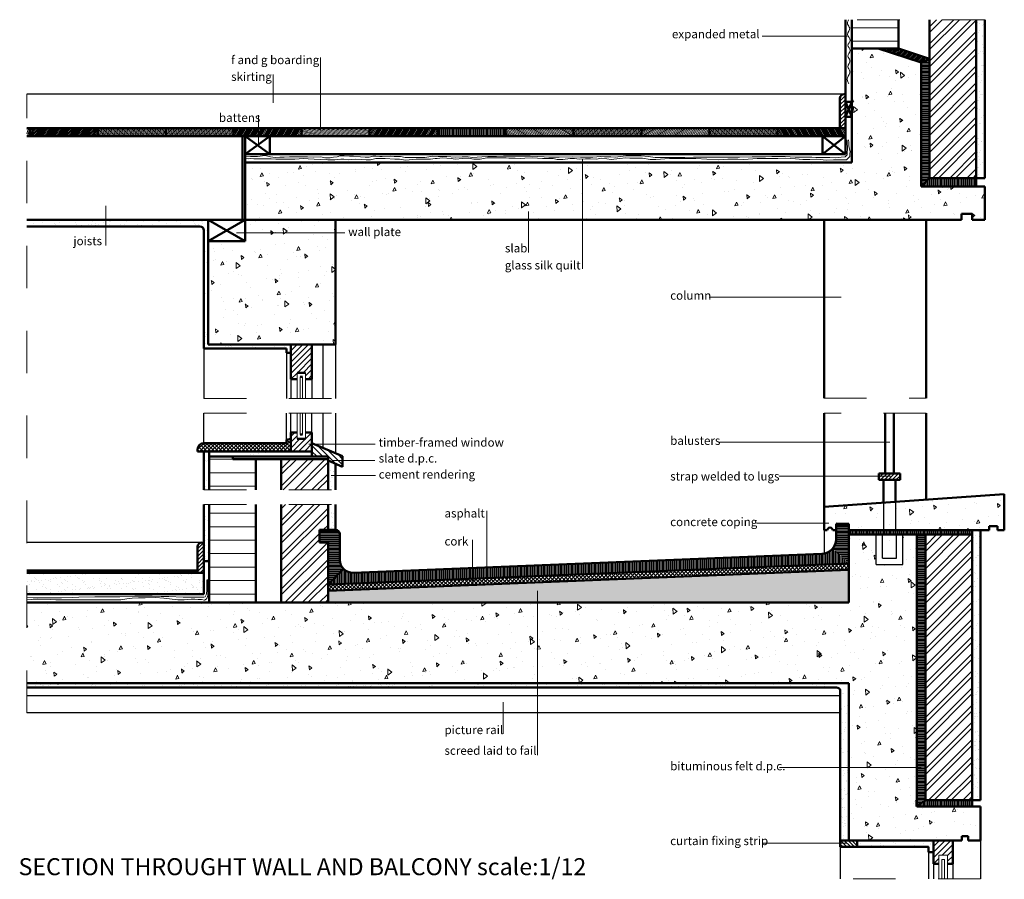
# Model space of a CAD drawing. Units: millimetres. Extents: x 82.1 to 110.9, y 175.2 to 194.9.
# Drawn here: x 82.1 to 84.4, y 175.4 to 177.5 of the extents above; entities that cross this region are included whole.
import ezdxf

# ---------------------------------------------------------------- set-up
doc = ezdxf.new("R2010")
doc.units = ezdxf.units.MM
doc.header["$LTSCALE"] = 0.0001
doc.linetypes.add('DASHED', pattern=[0.75, 0.5, -0.25])
for name, color, linetype, lineweight in [('hatch', 178, 'Continuous', 20), ('legenda', 40, 'Continuous', 35), ('linha corte', 174, 'Continuous', 50), ('linha de corte2', 251, 'DASHED', 15), ('linha legenda', 40, 'Continuous', 20), ('linha projetada', 253, 'DASHED', 25), ('linha vista', 253, 'Continuous', 25)]:
    doc.layers.add(name, color=color, linetype=linetype, lineweight=lineweight)
doc.styles.add('teresa', font='arial.ttf', dxfattribs={"height": 0.01})
pattern_1 = [(75, (0, 0), (-0.00276013305, 0.00073957542), [])]
pattern_2 = [(105, (0, 0), (-0.00276013305, -0.00073957542), [])]

msp = doc.modelspace()

# ---------------------------------------------------------------- hatches: boundary and pattern name
at = {"layer": 'hatch'}
h = msp.add_hatch(dxfattribs=at)
h.set_pattern_fill('ANSI31', color=256, scale=0.01, angle=135)
h.paths.add_polyline_path([(84.0819, 177.4697), (84.0819, 177.4022), (84.1919, 177.4022), (84.1919, 177.4697)])
h = msp.add_hatch(dxfattribs=at)
h.set_pattern_fill('ANSI32', color=256, scale=0.003)
h.paths.add_polyline_path([(84.265, 177.0967), (84.375, 177.0967), (84.375, 177.4697), (84.265, 177.4697)])
h = msp.add_hatch(dxfattribs=at)
h.set_pattern_fill('AR-SAND', color=256, scale=0.0005, angle=45)
h.paths.add_polyline_path([(84.395, 177.3159), (84.375, 177.3159), (84.375, 177.228), (84.395, 177.228)])
h.paths.add_polyline_path([(84.395, 177.4697), (84.375, 177.4697), (84.375, 177.3159), (84.395, 177.3159)])
h.paths.add_polyline_path([(84.395, 177.228), (84.375, 177.228), (84.375, 177.0967), (84.395, 177.0967)])
h = msp.add_hatch(dxfattribs=at)
h.set_pattern_fill('AR-CONC', color=256, scale=0.0005, angle=45)
h.paths.add_polyline_path([(84.245, 177.3687), (84.1444, 177.4022), (84.0819, 177.4022), (84.0819, 177.1332), (83.5073, 177.1332), (83.5073, 176.9981), (84.3405, 176.9981), (84.3405, 177.0124), (84.3655, 177.0124), (84.3655, 176.9981), (84.395, 176.9981), (84.395, 177.0767), (84.245, 177.0767)])
h = msp.add_hatch(dxfattribs=at)
h.set_pattern_fill('ANSI31', color=256, scale=0.0009)
h.paths.add_polyline_path([(84.1919, 177.4022), (84.1919, 177.3864), (84.245, 177.3687), (84.265, 177.3778)])
h.paths.add_polyline_path([(84.1919, 177.4022), (84.1444, 177.4022), (84.1919, 177.3864)])
h = msp.add_hatch(dxfattribs=at)
h.set_pattern_fill('ANSI31', color=256, scale=0.0009, angle=135)
h.paths.add_polyline_path([(84.265, 177.3778), (84.245, 177.3687), (84.245, 177.2796), (84.265, 177.2796)])
h = msp.add_hatch(dxfattribs=at)
h.set_pattern_fill('ANSI31', color=256, scale=0.002)
h.paths.add_polyline_path([(84.0669, 177.2942), (84.0639, 177.2942, 0.414214), (84.0539, 177.2842), (84.0539, 177.2142), (84.0669, 177.2142)])
h = msp.add_hatch(dxfattribs=at)
h.set_pattern_fill('ANSI31', color=256, scale=0.0009, angle=135)
h.paths.add_polyline_path([(84.265, 177.2796), (84.245, 177.2796), (84.245, 177.0767), (84.265, 177.0967)])
h = msp.add_hatch(dxfattribs=at)
h.set_pattern_fill('ANSI31', color=256, scale=0.0009, angle=30)
h.set_pattern_definition(pattern_1)
h.paths.add_polyline_path([(82.1469, 177.2142), (82.1403, 177.2142), (82.1403, 177.1952), (82.1469, 177.1952)])
h = msp.add_hatch(dxfattribs=at)
h.set_pattern_fill('ANSI31', color=256, scale=0.0009)
h.paths.add_polyline_path([(82.3069, 177.2142), (82.1469, 177.2142), (82.1469, 177.1952), (82.3069, 177.1952)])
h = msp.add_hatch(dxfattribs=at)
h.set_pattern_fill('ANSI31', color=256, scale=0.0009, angle=30)
h.set_pattern_definition(pattern_1)
h.paths.add_polyline_path([(82.4669, 177.2142), (82.3069, 177.2142), (82.3069, 177.1952), (82.4669, 177.1952)])
h = msp.add_hatch(dxfattribs=at)
h.set_pattern_fill('ANSI31', color=256, scale=0.0009, angle=60)
h.set_pattern_definition(pattern_2)
h.paths.add_polyline_path([(82.6269, 177.2142), (82.4669, 177.2142), (82.4669, 177.1952), (82.6269, 177.1952)])
h = msp.add_hatch(dxfattribs=at)
h.set_pattern_fill('ANSI31', color=256, scale=0.0009, angle=15)
h.paths.add_polyline_path([(82.7869, 177.2142), (82.6269, 177.2142), (82.6269, 177.1952), (82.7869, 177.1952)])
h = msp.add_hatch(dxfattribs=at)
h.set_pattern_fill('ANSI31', color=256, scale=0.0009, angle=120)
h.set_pattern_definition([(165, (0, 0), (-0.00073957542, -0.00276013305), [])])
h.paths.add_polyline_path([(82.9469, 177.2142), (82.7869, 177.2142), (82.7869, 177.1952), (82.9469, 177.1952)])
h = msp.add_hatch(dxfattribs=at)
h.set_pattern_fill('ANSI31', color=256, scale=0.0009, angle=15)
h.paths.add_polyline_path([(83.1069, 177.2142), (82.9469, 177.2142), (82.9469, 177.1952), (83.1069, 177.1952)])
h = msp.add_hatch(dxfattribs=at)
h.set_pattern_fill('ANSI31', color=256, scale=0.0009, angle=225)
h.paths.add_polyline_path([(83.2669, 177.2142), (83.1069, 177.2142), (83.1069, 177.1952), (83.2669, 177.1952)])
h = msp.add_hatch(dxfattribs=at)
h.set_pattern_fill('ANSI31', color=256, scale=0.0009, angle=285)
h.paths.add_polyline_path([(83.4269, 177.2142), (83.2669, 177.2142), (83.2669, 177.1952), (83.4269, 177.1952)])
h = msp.add_hatch(dxfattribs=at)
h.set_pattern_fill('ANSI31', color=256, scale=0.0009, angle=60)
h.set_pattern_definition(pattern_2)
h.paths.add_polyline_path([(83.5869, 177.2142), (83.4269, 177.2142), (83.4269, 177.1952), (83.5869, 177.1952)])
h = msp.add_hatch(dxfattribs=at)
h.set_pattern_fill('ANSI31', color=256, scale=0.0009, angle=165)
h.paths.add_polyline_path([(83.7469, 177.2142), (83.5869, 177.2142), (83.5869, 177.1952), (83.7469, 177.1952)])
h = msp.add_hatch(dxfattribs=at)
h.set_pattern_fill('ANSI31', color=256, scale=0.0009, angle=30)
h.set_pattern_definition(pattern_1)
h.paths.add_polyline_path([(83.9069, 177.2142), (83.7469, 177.2142), (83.7469, 177.1952), (83.9069, 177.1952)])
h = msp.add_hatch(dxfattribs=at)
h.set_pattern_fill('ANSI31', color=256, scale=0.0009, angle=75)
h.paths.add_polyline_path([(84.0669, 177.2142), (83.9069, 177.2142), (83.9069, 177.1952), (84.0669, 177.1952)])
h = msp.add_hatch(dxfattribs=at)
h.set_pattern_fill('AR-CONC', color=256, scale=0.0005, angle=45)
h.paths.add_polyline_path([(83.0595, 177.1332), (82.6542, 177.1332), (82.6542, 176.9981), (83.0595, 176.9981)])
h.paths.add_polyline_path([(83.5073, 177.1332), (83.0595, 177.1332), (83.0595, 176.9981), (83.5073, 176.9981)])
h = msp.add_hatch(dxfattribs=at)
h.set_pattern_fill('ANSI31', color=256, scale=0.0009, angle=45)
h.paths.add_polyline_path([(84.375, 177.0967), (84.265, 177.0967), (84.245, 177.0767), (84.375, 177.0767)])
h = msp.add_hatch(dxfattribs=at)
h.set_pattern_fill('AR-SAND', color=256, scale=0.0005)
h.paths.add_polyline_path([(82.3084, 176.9981), (82.1403, 176.9981), (82.1403, 176.9831), (82.3084, 176.9831)])
h.paths.add_polyline_path([(82.4519, 176.9981), (82.3084, 176.9981), (82.3084, 176.9831), (82.4519, 176.9831)])
h.paths.add_polyline_path([(82.567, 176.9981), (82.4519, 176.9981), (82.4519, 176.9831), (82.547, 176.9831, -0.414214), (82.557, 176.9731), (82.557, 176.8875), (82.567, 176.8875)])
h.paths.add_polyline_path([(82.567, 176.8875), (82.557, 176.8875), (82.557, 176.6952), (82.7512, 176.6952), (82.7512, 176.6852), (82.7612, 176.6852), (82.7612, 176.7052), (82.567, 176.7052)])
h = msp.add_hatch(dxfattribs=at)
h.set_pattern_fill('AR-CONC', color=256, scale=0.0005, angle=45)
h.paths.add_polyline_path([(82.867, 176.9981), (82.6542, 176.9981), (82.6542, 176.9481), (82.567, 176.9481), (82.567, 176.7052), (82.867, 176.7052)])
h = msp.add_hatch(dxfattribs=at)
h.set_pattern_fill('ANSI31', color=256, scale=0.003)
h.paths.add_polyline_path([(82.8112, 176.7052), (82.7612, 176.7052), (82.7612, 176.6235), (82.7762, 176.6235), (82.7762, 176.6385), (82.7962, 176.6385), (82.7962, 176.6235), (82.8112, 176.6235)])
h = msp.add_hatch(dxfattribs=at)
h.set_pattern_fill('ANSI31', color=256, scale=0.003)
h.paths.add_polyline_path([(82.8112, 176.4979), (82.7962, 176.4979), (82.7962, 176.4829), (82.7762, 176.4829), (82.7762, 176.4979), (82.7623, 176.4979), (82.7612, 176.4979), (82.7612, 176.4529), (82.8112, 176.4529)])
h = msp.add_hatch(dxfattribs=at)
h.set_pattern_fill('NET', color=256, scale=0.002, angle=45)
h.paths.add_polyline_path([(82.7612, 176.4826), (82.7512, 176.4806), (82.7512, 176.4729), (82.557, 176.4729, 0.414214), (82.542, 176.4579), (82.542, 176.4529), (82.7612, 176.4529)])
h = msp.add_hatch(dxfattribs=at)
h.set_pattern_fill('ANSI31', color=256, scale=0.003, angle=90)
h.paths.add_polyline_path([(82.8834, 176.442), (82.8112, 176.4729), (82.8112, 176.4409), (82.849, 176.4409), (82.849, 176.4317), (82.8834, 176.417)])
h = msp.add_hatch(dxfattribs=at)
h.set_pattern_fill('AR-SAND', color=256, scale=0.0005)
h.paths.add_polyline_path([(82.867, 176.328), (82.849, 176.328), (82.849, 176.2685), (82.867, 176.2685)])
h.paths.add_polyline_path([(82.569, 176.4529), (82.557, 176.4529), (82.557, 176.363), (82.569, 176.363)])
h = msp.add_hatch(dxfattribs=at)
h.set_pattern_fill('AR-SAND', color=256, scale=0.0005)
h.paths.add_polyline_path([(82.8112, 176.4529), (82.569, 176.4529), (82.569, 176.4409), (82.8112, 176.4409)])
h.paths.add_polyline_path([(82.867, 176.4241), (82.849, 176.4317), (82.849, 176.363), (82.867, 176.363)])
h = msp.add_hatch(dxfattribs=at)
h.set_pattern_fill('ANSI31', color=256, scale=0.01, angle=135)
h.paths.add_polyline_path([(82.679, 176.4349), (82.6246, 176.4349), (82.6246, 176.4409), (82.569, 176.4409), (82.569, 176.363), (82.679, 176.363)])
h = msp.add_hatch(dxfattribs=at)
h.set_pattern_fill('ANSI32', color=256, scale=0.003)
h.paths.add_polyline_path([(82.849, 176.363), (82.849, 176.4349), (82.739, 176.4349), (82.739, 176.363)])
h = msp.add_hatch(dxfattribs=at)
h.set_pattern_fill('ANSI31', color=256, scale=0.002)
h.paths.add_polyline_path([(84.1957, 176.4011), (84.1457, 176.4011), (84.1457, 176.3861), (84.1957, 176.3861)])
h = msp.add_hatch(dxfattribs=at)
h.set_pattern_fill('AR-CONC', color=256, scale=0.0005, angle=45)
h.paths.add_polyline_path([(84.1847, 176.3347), (84.1847, 176.2675), (84.405, 176.2675), (84.405, 176.2775), (84.425, 176.2775), (84.425, 176.2675), (84.441, 176.2675), (84.441, 176.3525)])
h.paths.add_polyline_path([(84.1568, 176.2675), (84.1847, 176.2675), (84.1847, 176.3347), (84.1568, 176.3328)])
h.paths.add_polyline_path([(84.0167, 176.323), (84.0167, 176.2675), (84.0244, 176.2675, -1), (84.0372, 176.2675), (84.045, 176.2675), (84.045, 176.2825), (84.075, 176.2825), (84.075, 176.2675), (84.1568, 176.2675), (84.1568, 176.3328)])
h = msp.add_hatch(dxfattribs=at)
h.set_pattern_fill('AR-SAND', color=256, scale=0.0005)
h.paths.add_polyline_path([(82.569, 176.328), (82.557, 176.328), (82.557, 176.1949), (82.569, 176.1949)])
h = msp.add_hatch(dxfattribs=at)
h.set_pattern_fill('ANSI31', color=256, scale=0.01, angle=135)
h.paths.add_polyline_path([(82.569, 176.0975), (82.679, 176.0975), (82.679, 176.328), (82.569, 176.328)])
h = msp.add_hatch(dxfattribs=at)
h.set_pattern_fill('ANSI32', color=256, scale=0.003)
h.paths.add_polyline_path([(82.739, 176.0975), (82.849, 176.0975), (82.849, 176.2385), (82.829, 176.2385), (82.829, 176.2685), (82.849, 176.2685), (82.849, 176.328), (82.739, 176.328)])
h = msp.add_hatch(dxfattribs=at)
h.set_pattern_fill('ANSI31', color=256, scale=0.0009, angle=135)
h.paths.add_polyline_path([(82.877, 176.2585, 0.414214), (82.867, 176.2685), (82.829, 176.2685), (82.829, 176.2385), (82.849, 176.2385), (82.849, 176.1401), (82.8857, 176.1764, -0.19751), (82.877, 176.1975)])
h = msp.add_hatch(dxfattribs=at)
h.set_pattern_fill('ANSI31', color=256, scale=0.0009, angle=135)
h.paths.add_polyline_path([(84.075, 176.2675), (84.075, 176.2825), (84.045, 176.2825), (84.045, 176.2468, -0.173062), (84.0371, 176.2247), (84.075, 176.1894)])
h = msp.add_hatch(dxfattribs=at)
h.set_pattern_fill('ANSI31', color=256, scale=0.0009, angle=45)
h.paths.add_polyline_path([(84.3652, 176.2675), (84.075, 176.2675), (84.075, 176.2575), (84.3652, 176.2575)])
h = msp.add_hatch(dxfattribs=at)
h.set_pattern_fill('AR-SAND', color=256, scale=0.0005, angle=45)
h.paths.add_polyline_path([(84.3852, 176.1848), (84.3652, 176.1848), (84.3652, 176.0529), (84.3852, 176.0529)])
h.paths.add_polyline_path([(84.3852, 176.2675), (84.3652, 176.2675), (84.3652, 176.1848), (84.3852, 176.1848)])
h = msp.add_hatch(dxfattribs=at)
h.set_pattern_fill('AR-CONC', color=256, scale=0.0005, angle=45)
h.paths.add_polyline_path([(84.2352, 176.2575), (84.2019, 176.2575), (84.2019, 176.1869), (84.1396, 176.1869), (84.1396, 176.2575), (84.075, 176.2575), (84.075, 176.0975), (83.3992, 176.0975), (83.3992, 175.9075), (84.075, 175.9075), (84.075, 175.7615), (84.2352, 175.7615)])
h = msp.add_hatch(dxfattribs=at)
h.set_pattern_fill('ANSI31', color=256, scale=0.0009, angle=135)
h.paths.add_polyline_path([(84.2552, 176.2575), (84.2352, 176.2575), (84.2352, 176.1848), (84.2552, 176.1848)])
h = msp.add_hatch(dxfattribs=at)
h.set_pattern_fill('ANSI32', color=256, scale=0.003)
h.paths.add_polyline_path([(84.3652, 176.2575), (84.2552, 176.2575), (84.2552, 175.6319), (84.3652, 175.6319)])
h = msp.add_hatch(dxfattribs=at)
h.set_pattern_fill('ANSI31', color=256, scale=0.002)
h.paths.add_polyline_path([(82.557, 176.2385), (82.552, 176.2385, 0.414214), (82.542, 176.2285), (82.542, 176.1675), (82.557, 176.1675)])
h = msp.add_hatch(dxfattribs=at)
h.set_pattern_fill('ANSI31', color=256, scale=0.0009, angle=45)
h.paths.add_polyline_path([(84.0371, 176.2247, -0.214486), (84.0114, 176.2119), (82.9082, 176.1675, -0.21079), (82.8857, 176.1764), (82.849, 176.1401), (84.075, 176.1894)])
h = msp.add_hatch(color=256, dxfattribs=at)
h.dxf.hatch_style = 1
h.paths.add_polyline_path([(82.1403, 176.1725), (82.1403, 176.1675), (82.542, 176.1675), (82.542, 176.1725)])
h = msp.add_hatch(dxfattribs=at)
h.set_pattern_fill('NET', color=256, scale=0.002, angle=45)
h.paths.add_polyline_path([(84.075, 176.1744), (84.075, 176.1894), (82.849, 176.1401), (82.849, 176.1251)])
h = msp.add_hatch(dxfattribs=at)
h.set_pattern_fill('AR-SAND', color=256, scale=0.0005)
h.paths.add_polyline_path([(84.075, 176.1744), (82.849, 176.1251), (82.849, 176.0975), (84.075, 176.0975)])
h = msp.add_hatch(dxfattribs=at)
h.set_pattern_fill('ANSI31', color=256, scale=0.0009, angle=135)
h.paths.add_polyline_path([(84.2552, 176.1848), (84.2352, 176.1848), (84.2352, 175.8197), (84.2552, 175.8197)])
h = msp.add_hatch(dxfattribs=at)
h.set_pattern_fill('AR-SAND', color=256, scale=0.0005)
h.paths.add_polyline_path([(82.557, 176.1175), (82.557, 176.1675), (82.1403, 176.1675), (82.1403, 176.1175)])
h = msp.add_hatch(dxfattribs=at)
h.set_pattern_fill('AR-CONC', color=256, scale=0.0005, angle=45)
h.paths.add_polyline_path([(82.4194, 176.0975), (82.1403, 176.0975), (82.1403, 175.9075), (82.4194, 175.9075)])
h = msp.add_hatch(dxfattribs=at)
h.set_pattern_fill('AR-CONC', color=256, scale=0.0005, angle=45)
h.paths.add_polyline_path([(83.0701, 176.0975), (82.4194, 176.0975), (82.4194, 175.9075), (83.0701, 175.9075)])
h.paths.add_polyline_path([(83.3992, 176.0975), (83.0701, 176.0975), (83.0701, 175.9075), (83.3992, 175.9075)])
h = msp.add_hatch(dxfattribs=at)
h.set_pattern_fill('AR-SAND', color=256, scale=0.0005, angle=45)
h.paths.add_polyline_path([(84.3852, 176.0529), (84.3652, 176.0529), (84.3652, 175.8197), (84.3852, 175.8197)])
h = msp.add_hatch(dxfattribs=at)
h.set_pattern_fill('AR-SAND', color=256, scale=0.0005, angle=45)
h.paths.add_polyline_path([(82.3524, 175.9075), (82.1403, 175.9075), (82.1403, 175.8975), (82.3524, 175.8975)])
h = msp.add_hatch(dxfattribs=at)
h.set_pattern_fill('AR-SAND', color=256, scale=0.0005, angle=45)
h.paths.add_polyline_path([(82.5036, 175.9075), (82.3524, 175.9075), (82.3524, 175.8975), (82.5036, 175.8975)])
h = msp.add_hatch(dxfattribs=at)
h.set_pattern_fill('AR-SAND', color=256, scale=0.0005, angle=45)
h.paths.add_polyline_path([(82.6778, 175.9075), (82.5036, 175.9075), (82.5036, 175.8975), (82.6778, 175.8975)])
h = msp.add_hatch(dxfattribs=at)
h.set_pattern_fill('AR-SAND', color=256, scale=0.0005, angle=45)
h.paths.add_polyline_path([(82.871, 175.9075), (82.6778, 175.9075), (82.6778, 175.8975), (82.871, 175.8975)])
h = msp.add_hatch(dxfattribs=at)
h.set_pattern_fill('AR-SAND', color=256, scale=0.0005, angle=45)
h.paths.add_polyline_path([(83.0854, 175.9075), (82.961, 175.9075), (82.961, 175.8975), (83.0854, 175.8975)])
h = msp.add_hatch(dxfattribs=at)
h.set_pattern_fill('AR-SAND', color=256, scale=0.0005, angle=45)
h.paths.add_polyline_path([(83.2394, 175.9075), (83.0854, 175.9075), (83.0854, 175.8975), (83.2394, 175.8975)])
h = msp.add_hatch(dxfattribs=at)
h.set_pattern_fill('AR-SAND', color=256, scale=0.0005, angle=45)
h.paths.add_polyline_path([(83.36, 175.9075), (83.2394, 175.9075), (83.2394, 175.8975), (83.36, 175.8975)])
h = msp.add_hatch(dxfattribs=at)
h.set_pattern_fill('AR-SAND', color=256, scale=0.0005, angle=45)
h.paths.add_polyline_path([(83.5858, 175.9075), (83.36, 175.9075), (83.36, 175.8975), (83.5858, 175.8975)])
h = msp.add_hatch(dxfattribs=at)
h.set_pattern_fill('AR-SAND', color=256, scale=0.0005, angle=45)
h.paths.add_polyline_path([(83.7484, 175.9075), (83.5858, 175.9075), (83.5858, 175.8975), (83.7484, 175.8975)])
h = msp.add_hatch(dxfattribs=at)
h.set_pattern_fill('AR-SAND', color=256, scale=0.0005, angle=45)
h.paths.add_polyline_path([(83.9685, 175.9075), (83.7484, 175.9075), (83.7484, 175.8975), (83.9685, 175.8975)])
h = msp.add_hatch(dxfattribs=at)
h.set_pattern_fill('AR-SAND', color=256, scale=0.0005, angle=45)
h.paths.add_polyline_path([(84.075, 175.9075), (83.9685, 175.9075), (83.9685, 175.8975), (84.046, 175.8975, -0.414214), (84.055, 175.8885), (84.055, 175.7328), (84.075, 175.7328)])
h = msp.add_hatch(dxfattribs=at)
h.set_pattern_fill('ANSI31', color=256, scale=0.0009, angle=135)
h.paths.add_polyline_path([(84.2552, 175.8197), (84.2352, 175.8197), (84.2352, 175.6169), (84.2552, 175.6319)])
h = msp.add_hatch(dxfattribs=at)
h.set_pattern_fill('AR-SAND', color=256, scale=0.0005, angle=45)
h.paths.add_polyline_path([(84.3852, 175.8197), (84.3652, 175.8197), (84.3652, 175.6319), (84.3852, 175.6319)])
h = msp.add_hatch(dxfattribs=at)
h.set_pattern_fill('AR-CONC', color=256, scale=0.0005, angle=45)
h.paths.add_polyline_path([(84.2352, 175.7615), (84.075, 175.7615), (84.075, 175.5369), (84.3407, 175.5369), (84.3407, 175.5473), (84.3557, 175.5473), (84.3557, 175.5369), (84.3852, 175.5369), (84.3852, 175.6169), (84.2352, 175.6169)])
h = msp.add_hatch(dxfattribs=at)
h.set_pattern_fill('AR-SAND', color=256, scale=0.0005, angle=45)
h.paths.add_polyline_path([(84.075, 175.7328), (84.055, 175.7328), (84.055, 175.62), (84.075, 175.62)])
h = msp.add_hatch(dxfattribs=at)
h.set_pattern_fill('AR-SAND', color=256, scale=0.0005, angle=45)
h.paths.add_polyline_path([(84.075, 175.62), (84.055, 175.62), (84.055, 175.5369), (84.075, 175.5369)])
h = msp.add_hatch(dxfattribs=at)
h.set_pattern_fill('ANSI31', color=256, scale=0.0009, angle=45)
h.paths.add_polyline_path([(84.3652, 175.6319), (84.2552, 175.6319), (84.2352, 175.6169), (84.3652, 175.6169)])
h = msp.add_hatch(dxfattribs=at)
h.set_pattern_fill('ANSI31', color=256, scale=0.002, angle=90)
h.paths.add_polyline_path([(84.095, 175.5369), (84.055, 175.5369), (84.055, 175.5219), (84.095, 175.5219)])
h = msp.add_hatch(dxfattribs=at)
h.set_pattern_fill('AR-SAND', color=256, scale=0.0005, angle=45)
h.paths.add_polyline_path([(84.1482, 175.5369), (84.095, 175.5369), (84.095, 175.5219), (84.1482, 175.5219)])
h = msp.add_hatch(dxfattribs=at)
h.set_pattern_fill('AR-SAND', color=256, scale=0.0005, angle=45)
h.paths.add_polyline_path([(84.2166, 175.5369), (84.1482, 175.5369), (84.1482, 175.5219), (84.2166, 175.5219)])
h = msp.add_hatch(dxfattribs=at)
h.set_pattern_fill('AR-SAND', color=256, scale=0.0005, angle=45)
h.paths.add_polyline_path([(84.2746, 175.5369), (84.2166, 175.5369), (84.2166, 175.5219), (84.2746, 175.5219)])
h = msp.add_hatch(dxfattribs=at)
h.set_pattern_fill('ANSI31', color=256, scale=0.003)
h.paths.add_polyline_path([(84.3196, 175.5369), (84.2746, 175.5369), (84.2746, 175.4823), (84.2871, 175.4823), (84.2871, 175.5023), (84.3071, 175.5023), (84.3071, 175.4823), (84.3196, 175.4823)])
h = msp.add_hatch(dxfattribs=at)
h.set_pattern_fill('AR-SAND', color=256, scale=0.0005, angle=45)
h.paths.add_polyline_path([(84.2746, 175.5219), (84.2626, 175.5219), (84.2626, 175.5096), (84.2746, 175.5096)])
at = {"layer": 'linha corte'}
h = msp.add_hatch(dxfattribs=at)
h.set_pattern_fill('AR-CONC', color=256, scale=0.0005, angle=45)
h.paths.add_polyline_path([(84.1869, 176.2575), (84.1546, 176.2575), (84.1546, 176.2019), (84.1869, 176.2019)])
h = msp.add_hatch(dxfattribs=at)
h.set_pattern_fill('AR-SAND', color=256, scale=0.0005, angle=45)
h.paths.add_polyline_path([(82.961, 175.9075), (82.871, 175.9075), (82.871, 175.8975), (82.961, 175.8975)])

# ---------------------------------------------------------------- linework, layer by layer
at = {"layer": 'hatch', "ltscale": 0.02}
for p, q in [((84.0707, 177.1844), (84.0705, 177.1867)), ((84.0713, 177.1771), (84.0707, 177.1844)), ((84.0718, 177.1706), (84.0713, 177.1771)), ((84.0715, 177.1643), (84.0718, 177.1706)), ((84.0747, 177.1809), (84.0742, 177.187)), ((84.0754, 177.1732), (84.0747, 177.1809)), ((84.0759, 177.168), (84.0754, 177.1732)), ((84.0781, 177.1592), (84.0759, 177.168)), ((82.6542, 177.1483), (82.6664, 177.1472)), ((82.6664, 177.1472), (82.6827, 177.1475)), ((82.6827, 177.1475), (82.7007, 177.1499)), ((82.7007, 177.1499), (82.7134, 177.1467)), ((82.7134, 177.1467), (82.7245, 177.1453)), ((82.7245, 177.1453), (82.7359, 177.1461)), ((82.7359, 177.1461), (82.7461, 177.1459)), ((82.7461, 177.1459), (82.7587, 177.1471)), ((82.7587, 177.1471), (82.7726, 177.1471)), ((82.7726, 177.1471), (82.7857, 177.1471)), ((82.7857, 177.1471), (82.801, 177.1471)), ((82.801, 177.1471), (82.816, 177.1462)), ((82.816, 177.1462), (82.8311, 177.1467)), ((82.8311, 177.1467), (82.8429, 177.1447)), ((82.8429, 177.1447), (82.8543, 177.1447)), ((82.8543, 177.1447), (82.8616, 177.1457)), ((82.8616, 177.1457), (82.8706, 177.147)), ((82.8706, 177.147), (82.8771, 177.1493)), ((82.8771, 177.1493), (82.8873, 177.1493)), ((82.8873, 177.1493), (82.8996, 177.1481)), ((82.8996, 177.1481), (82.9094, 177.1481)), ((82.9094, 177.1481), (82.9255, 177.147)), ((82.9255, 177.147), (82.9362, 177.1462)), ((82.9362, 177.1462), (82.9457, 177.1462)), ((82.9457, 177.1462), (82.9542, 177.148)), ((82.9542, 177.148), (82.9617, 177.148)), ((82.9617, 177.148), (82.9711, 177.1476)), ((82.9711, 177.1476), (82.9768, 177.1474)), ((82.9768, 177.1474), (82.9967, 177.1483)), ((82.9967, 177.1483), (83.0049, 177.1479)), ((83.0049, 177.1479), (83.0195, 177.1472)), ((83.0195, 177.1472), (83.0304, 177.1451)), ((83.0304, 177.1451), (83.0401, 177.1451)), ((83.0401, 177.1451), (83.054, 177.1451)), ((83.054, 177.1451), (83.0638, 177.1451)), ((83.0638, 177.1451), (83.0769, 177.1451)), ((83.0769, 177.1451), (83.0958, 177.148)), ((83.0958, 177.148), (83.1084, 177.1474)), ((83.1084, 177.1474), (83.1288, 177.1474)), ((83.1288, 177.1474), (83.1485, 177.1462)), ((83.1485, 177.1462), (83.1652, 177.1469)), ((83.1652, 177.1469), (83.1793, 177.1469)), ((83.1793, 177.1469), (83.1891, 177.1455)), ((83.1891, 177.1455), (83.2109, 177.1467)), ((83.2072, 177.1415), (83.2232, 177.1447)), ((83.2109, 177.1467), (83.2251, 177.1472)), ((83.2232, 177.1447), (83.2319, 177.1447)), ((83.2251, 177.1472), (83.2393, 177.1478)), ((83.2319, 177.1447), (83.2444, 177.1447)), ((83.2393, 177.1478), (83.246, 177.1478)), ((83.2444, 177.1447), (83.2576, 177.1447)), ((83.246, 177.1478), (83.2623, 177.1484)), ((83.2576, 177.1447), (83.2685, 177.1447)), ((83.2623, 177.1484), (83.276, 177.1485)), ((83.2685, 177.1447), (83.275, 177.1438)), ((83.276, 177.1485), (83.2846, 177.148)), ((83.2846, 177.148), (83.306, 177.148)), ((83.306, 177.148), (83.3245, 177.148)), ((83.3121, 177.1439), (83.3315, 177.1448)), ((83.3245, 177.148), (83.3432, 177.1473)), ((83.3315, 177.1448), (83.3424, 177.1438)), ((83.3432, 177.1473), (83.3582, 177.1466)), ((83.3582, 177.1466), (83.369, 177.1462)), ((83.369, 177.1462), (83.3816, 177.1457)), ((83.3816, 177.1457), (83.3928, 177.1458)), ((83.3928, 177.1458), (83.4252, 177.1467)), ((83.4252, 177.1467), (83.4435, 177.1461)), ((83.4435, 177.1461), (83.4545, 177.1457)), ((83.4545, 177.1457), (83.4721, 177.1457)), ((83.4721, 177.1457), (83.4911, 177.1479)), ((83.4911, 177.1479), (83.4997, 177.147)), ((83.4997, 177.147), (83.5147, 177.1466)), ((83.5147, 177.1466), (83.5247, 177.1464)), ((83.5247, 177.1464), (83.5502, 177.1494)), ((83.5502, 177.1494), (83.5669, 177.1494)), ((83.5669, 177.1494), (83.5864, 177.1494)), ((83.5864, 177.1494), (83.6025, 177.1476)), ((83.6025, 177.1476), (83.6192, 177.1456)), ((83.6192, 177.1456), (83.6341, 177.1456)), ((83.6341, 177.1456), (83.6511, 177.1456)), ((83.6511, 177.1456), (83.6698, 177.1456)), ((83.6698, 177.1456), (83.6887, 177.1456)), ((83.6887, 177.1456), (83.7092, 177.1462)), ((83.7092, 177.1462), (83.7214, 177.146)), ((83.7214, 177.146), (83.7394, 177.146)), ((83.7394, 177.146), (83.756, 177.146)), ((83.756, 177.146), (83.7778, 177.146)), ((83.7778, 177.146), (83.8116, 177.146)), ((83.8116, 177.146), (83.818, 177.146)), ((83.818, 177.146), (83.8475, 177.1465)), ((83.8475, 177.1465), (83.8786, 177.147)), ((83.8786, 177.147), (83.8938, 177.1473)), ((83.8938, 177.1473), (83.9052, 177.1475)), ((83.9052, 177.1475), (83.9254, 177.1475)), ((83.9254, 177.1475), (83.949, 177.146)), ((83.949, 177.146), (83.9639, 177.146)), ((83.9639, 177.146), (83.9743, 177.1462)), ((83.9743, 177.1462), (83.9877, 177.1458)), ((83.9877, 177.1458), (83.9975, 177.1452)), ((83.9975, 177.1452), (84.0304, 177.1452)), ((84.0304, 177.1452), (84.0427, 177.1443)), ((84.0427, 177.1443), (84.0571, 177.1457)), ((84.0571, 177.1457), (84.0667, 177.1466)), ((84.0667, 177.1466), (84.0713, 177.1516)), ((84.0692, 177.1394), (84.077, 177.1474)), ((84.0713, 177.1516), (84.0714, 177.1575)), ((84.0714, 177.1575), (84.0715, 177.1643)), ((84.077, 177.1474), (84.0777, 177.1541)), ((84.0777, 177.1541), (84.0781, 177.1592)), ((82.6542, 177.1433), (82.6612, 177.1424)), ((82.6612, 177.1424), (82.6668, 177.1427)), ((82.6668, 177.1427), (82.6747, 177.142)), ((82.6747, 177.142), (82.684, 177.142)), ((82.684, 177.142), (82.6898, 177.142)), ((82.6898, 177.142), (82.7013, 177.1421)), ((82.7013, 177.1421), (82.7151, 177.1417)), ((82.7151, 177.1417), (82.726, 177.1411)), ((82.726, 177.1411), (82.7356, 177.1411)), ((82.7356, 177.1411), (82.7435, 177.1413)), ((82.7435, 177.1413), (82.7499, 177.1413)), ((82.7499, 177.1413), (82.7612, 177.1415)), ((82.7612, 177.1415), (82.7708, 177.1416)), ((82.7708, 177.1416), (82.7912, 177.1432)), ((82.7912, 177.1432), (82.8023, 177.1418)), ((82.8023, 177.1418), (82.8168, 177.1413)), ((82.8168, 177.1413), (82.8305, 177.1402)), ((82.8305, 177.1402), (82.8405, 177.141)), ((82.8405, 177.141), (82.8489, 177.1397)), ((82.8489, 177.1397), (82.8648, 177.1399)), ((82.8648, 177.1399), (82.8794, 177.1413)), ((82.8794, 177.1413), (82.8859, 177.1413)), ((82.8859, 177.1413), (82.8962, 177.1395)), ((82.8962, 177.1395), (82.9136, 177.1412)), ((82.9136, 177.1412), (82.9284, 177.1404)), ((82.9284, 177.1404), (82.939, 177.14)), ((82.939, 177.14), (82.9494, 177.14)), ((82.9494, 177.14), (82.9619, 177.1427)), ((82.9619, 177.1427), (82.9832, 177.1427)), ((82.9832, 177.1427), (83.0062, 177.1416)), ((83.0062, 177.1416), (83.0176, 177.1416)), ((83.0176, 177.1416), (83.0316, 177.1391)), ((83.0316, 177.1391), (83.0562, 177.141)), ((83.0562, 177.141), (83.0689, 177.141)), ((83.0689, 177.141), (83.0819, 177.141)), ((83.0819, 177.141), (83.0902, 177.141)), ((83.0902, 177.141), (83.1009, 177.143)), ((83.1009, 177.143), (83.1061, 177.143)), ((83.1061, 177.143), (83.1185, 177.1443)), ((83.1185, 177.1443), (83.1392, 177.1425)), ((83.1392, 177.1425), (83.1485, 177.1416)), ((83.1485, 177.1416), (83.166, 177.1427)), ((83.166, 177.1427), (83.1786, 177.1435)), ((83.1786, 177.1435), (83.1919, 177.1415)), ((83.1919, 177.1415), (83.2072, 177.1415)), ((83.275, 177.1438), (83.2898, 177.1438)), ((83.2898, 177.1438), (83.3033, 177.1428)), ((83.3033, 177.1428), (83.3121, 177.1439)), ((83.3424, 177.1438), (83.3539, 177.1432)), ((83.3539, 177.1432), (83.3697, 177.1432)), ((83.3697, 177.1432), (83.3789, 177.1427)), ((83.3789, 177.1427), (83.3887, 177.1406)), ((83.3887, 177.1406), (83.4014, 177.1406)), ((83.4014, 177.1406), (83.4187, 177.143)), ((83.4187, 177.143), (83.4293, 177.143)), ((83.4293, 177.143), (83.44, 177.1414)), ((83.44, 177.1414), (83.4552, 177.1417)), ((83.4552, 177.1417), (83.4666, 177.1417)), ((83.4666, 177.1417), (83.4816, 177.1416)), ((83.4816, 177.1416), (83.4918, 177.1439)), ((83.4918, 177.1439), (83.5053, 177.1417)), ((83.5053, 177.1417), (83.5156, 177.1402)), ((83.5156, 177.1402), (83.5348, 177.1431)), ((83.5348, 177.1431), (83.5499, 177.1442)), ((83.5499, 177.1442), (83.5597, 177.144)), ((83.5597, 177.144), (83.5729, 177.144)), ((83.5729, 177.144), (83.5893, 177.1439)), ((83.5893, 177.1439), (83.6073, 177.1403)), ((83.6073, 177.1403), (83.6209, 177.1403)), ((83.6209, 177.1403), (83.6526, 177.1429)), ((83.6526, 177.1429), (83.6671, 177.1429)), ((83.6671, 177.1429), (83.6935, 177.1429)), ((83.6935, 177.1429), (83.7099, 177.1429)), ((83.7099, 177.1429), (83.7151, 177.1428)), ((83.7151, 177.1428), (83.7411, 177.1411)), ((83.7411, 177.1411), (83.7681, 177.1394)), ((83.7681, 177.1394), (83.79, 177.1412)), ((83.79, 177.1412), (83.8136, 177.141)), ((83.8136, 177.141), (83.828, 177.1408)), ((83.828, 177.1408), (83.8593, 177.1431)), ((83.8593, 177.1431), (83.877, 177.1428)), ((83.877, 177.1428), (83.9078, 177.1428)), ((83.9078, 177.1428), (83.9262, 177.1435)), ((83.9262, 177.1435), (83.9491, 177.1418)), ((83.9491, 177.1418), (83.9668, 177.1406)), ((83.9668, 177.1406), (83.9832, 177.1408)), ((83.9832, 177.1408), (83.9995, 177.1413)), ((83.9995, 177.1413), (84.0223, 177.1392)), ((84.0223, 177.1392), (84.0392, 177.1398)), ((84.0392, 177.1398), (84.0503, 177.1398)), ((84.0503, 177.1398), (84.0655, 177.1394)), ((84.0655, 177.1394), (84.0692, 177.1394)), ((82.5636, 176.1459), (82.5636, 176.1508)), ((82.5656, 176.1519), (82.5659, 176.1419)), ((82.5633, 176.1179), (82.5634, 176.1264)), ((82.5634, 176.1264), (82.5636, 176.1344)), ((82.5636, 176.1344), (82.5636, 176.1459)), ((82.5659, 176.1419), (82.5661, 176.1333)), ((82.5662, 176.1276), (82.5659, 176.1147)), ((82.5661, 176.1333), (82.5662, 176.1276)), ((82.1403, 176.1098), (82.1547, 176.1087)), ((82.1521, 176.1047), (82.1403, 176.104)), ((82.1657, 176.1056), (82.1521, 176.1047)), ((82.1547, 176.1087), (82.1739, 176.1087)), ((82.1965, 176.1045), (82.1657, 176.1056)), ((82.1739, 176.1087), (82.1936, 176.1087)), ((82.1936, 176.1087), (82.2215, 176.1087)), ((82.2083, 176.1037), (82.1965, 176.1045)), ((82.2244, 176.1037), (82.2083, 176.1037)), ((82.2215, 176.1087), (82.2468, 176.1093)), ((82.2425, 176.1037), (82.2244, 176.1037)), ((82.2662, 176.1037), (82.2425, 176.1037)), ((82.2468, 176.1093), (82.2623, 176.1097)), ((82.2623, 176.1097), (82.3, 176.1106)), ((82.2797, 176.1041), (82.2662, 176.1037)), ((82.3003, 176.1041), (82.2797, 176.1041)), ((82.3, 176.1106), (82.3229, 176.1111)), ((82.3244, 176.1041), (82.3003, 176.1041)), ((82.3229, 176.1111), (82.3593, 176.1111)), ((82.3433, 176.1041), (82.3244, 176.1041)), ((82.3612, 176.1041), (82.3433, 176.1041)), ((82.3593, 176.1111), (82.394, 176.1124)), ((82.3755, 176.1062), (82.3612, 176.1041)), ((82.3877, 176.1079), (82.3755, 176.1062)), ((82.4031, 176.1082), (82.3877, 176.1079)), ((82.394, 176.1124), (82.4119, 176.1124)), ((82.4186, 176.1084), (82.4031, 176.1082)), ((82.4119, 176.1124), (82.4353, 176.1124)), ((82.4432, 176.1089), (82.4186, 176.1084)), ((82.4353, 176.1124), (82.4562, 176.1118)), ((82.4626, 176.1078), (82.4432, 176.1089)), ((82.4562, 176.1118), (82.4746, 176.1113)), ((82.4954, 176.1036), (82.4626, 176.1078)), ((82.4746, 176.1113), (82.5084, 176.1101)), ((82.5047, 176.1039), (82.4954, 176.1036)), ((82.5104, 176.104), (82.5047, 176.1039)), ((82.5084, 176.1101), (82.5267, 176.1101)), ((82.5186, 176.1042), (82.5104, 176.104)), ((82.5268, 176.1054), (82.5186, 176.1042)), ((82.5267, 176.1101), (82.5339, 176.1101)), ((82.5352, 176.1054), (82.5268, 176.1054)), ((82.5339, 176.1101), (82.547, 176.1101)), ((82.5431, 176.1049), (82.5352, 176.1054)), ((82.5514, 176.1049), (82.5431, 176.1049)), ((82.547, 176.1101), (82.5571, 176.1101)), ((82.5583, 176.1032), (82.5514, 176.1049)), ((82.5571, 176.1101), (82.5598, 176.111)), ((82.5625, 176.1055), (82.5583, 176.1032)), ((82.5598, 176.111), (82.5619, 176.1152)), ((82.5619, 176.1152), (82.5633, 176.1179)), ((82.5646, 176.1087), (82.5625, 176.1055)), ((82.5659, 176.1147), (82.5646, 176.1087))]:
    msp.add_line(p, q, dxfattribs=at)
msp.add_spline([(84.0742, 177.4697), (84.0722, 177.4589), (84.077, 177.4502), (84.0722, 177.4346), (84.0785, 177.421), (84.0728, 177.4094), (84.0782, 177.3972), (84.0725, 177.3839), (84.0776, 177.3746), (84.0728, 177.359), (84.0776, 177.3486), (84.0717, 177.3328), (84.0751, 177.3186)], degree=3, dxfattribs=at)
at = {"layer": 'linha corte'}
for p, q in [((84.0669, 177.1532), (84.0669, 177.4697)), ((84.0819, 177.1332), (84.0819, 177.4697)), ((84.1919, 177.4022), (84.1919, 177.4697)), ((84.265, 177.0967), (84.265, 177.4697)), ((84.375, 177.0767), (84.375, 177.4697)), ((84.395, 177.0967), (84.395, 177.4697)), ((84.0819, 177.4022), (84.1919, 177.4022)), ((84.1444, 177.4022), (84.245, 177.3687)), ((84.1919, 177.4022), (84.265, 177.3778)), ((84.245, 177.3687), (84.265, 177.3778)), ((84.245, 177.0767), (84.245, 177.3687)), ((84.0539, 177.2142), (84.0539, 177.2842)), ((84.0639, 177.2942), (84.0669, 177.2942)), ((84.0669, 177.2142), (82.1403, 177.2142)), ((82.1469, 177.2142), (82.1469, 177.1952)), ((82.3069, 177.2142), (82.3069, 177.1952)), ((82.4669, 177.2142), (82.4669, 177.1952)), ((82.6269, 177.2142), (82.6269, 177.1952)), ((82.7869, 177.2142), (82.7869, 177.1952)), ((82.9469, 177.2142), (82.9469, 177.1952)), ((83.1069, 177.2142), (83.1069, 177.1952)), ((83.2669, 177.2142), (83.2669, 177.1952)), ((83.4269, 177.2142), (83.4269, 177.1952)), ((83.5869, 177.2142), (83.5869, 177.1952)), ((83.7469, 177.2142), (83.7469, 177.1952)), ((83.9069, 177.2142), (83.9069, 177.1952)), ((84.0669, 177.1952), (82.1403, 177.1952)), ((82.648, 176.9981), (82.648, 177.1952)), ((82.6542, 176.9981), (82.6542, 177.1952)), ((82.6542, 177.1532), (82.7122, 177.1952)), ((82.7122, 177.1532), (82.6542, 177.1952)), ((82.7122, 177.1532), (82.7122, 177.1952)), ((84.0129, 177.1952), (84.0129, 177.1532)), ((84.0129, 177.1532), (84.0669, 177.1952)), ((84.0669, 177.1532), (84.0129, 177.1952)), ((84.0669, 177.1532), (82.6542, 177.1532)), ((84.0819, 177.1332), (82.6542, 177.1332)), ((84.265, 177.0967), (84.245, 177.0767)), ((84.245, 177.0767), (84.395, 177.0767)), ((84.265, 177.0967), (84.395, 177.0967)), ((84.395, 176.9981), (84.395, 177.0767)), ((84.3655, 177.0124), (84.3405, 177.0124)), ((84.3405, 177.0124), (84.3405, 176.9981)), ((84.3655, 176.9981), (84.3655, 177.0124)), ((84.3405, 176.9981), (82.1403, 176.9981)), ((82.547, 176.9831), (82.1403, 176.9831)), ((82.567, 176.7052), (82.567, 176.9981)), ((82.567, 176.9981), (82.6542, 176.9481)), ((82.6542, 176.9981), (82.567, 176.9481)), ((82.6542, 176.9981), (82.6542, 176.9481)), ((82.867, 176.9981), (82.867, 176.7052)), ((84.0167, 176.9981), (84.0167, 176.5785)), ((84.2567, 176.9981), (84.2567, 176.5785)), ((84.3655, 176.9981), (84.395, 176.9981)), ((82.557, 176.6952), (82.557, 176.9731)), ((82.6542, 176.9481), (82.567, 176.9481)), ((82.867, 176.7052), (82.567, 176.7052)), ((82.7612, 176.6235), (82.7612, 176.7052)), ((82.8112, 176.6235), (82.8112, 176.7052)), ((82.7512, 176.6952), (82.557, 176.6952)), ((82.7512, 176.6852), (82.7512, 176.6952)), ((82.7612, 176.6852), (82.7512, 176.6852)), ((82.7962, 176.6385), (82.7762, 176.6385)), ((82.7612, 176.6235), (82.7762, 176.6235)), ((82.7892, 176.6285), (82.7832, 176.6285)), ((82.7962, 176.6235), (82.8112, 176.6235)), ((84.0167, 176.5435), (84.0167, 176.2675)), ((84.1607, 176.4011), (84.1607, 176.5435)), ((84.1807, 176.5435), (84.1807, 176.4011)), ((84.2567, 176.5435), (84.2567, 176.3397)), ((82.7612, 176.4529), (82.7612, 176.4979)), ((82.7612, 176.4979), (82.7762, 176.4979)), ((82.7762, 176.4979), (82.7623, 176.4979)), ((82.8112, 176.4979), (82.7962, 176.4979)), ((82.8112, 176.4979), (82.7962, 176.4979)), ((82.7962, 176.4979), (82.8112, 176.4979)), ((82.8112, 176.4409), (82.8112, 176.4979)), ((82.557, 176.4729), (82.7512, 176.4729)), ((82.7612, 176.4826), (82.7512, 176.4806)), ((82.7512, 176.4729), (82.7512, 176.4806)), ((82.8112, 176.4729), (82.8834, 176.442)), ((82.542, 176.4579), (82.542, 176.4529)), ((82.542, 176.4529), (82.8112, 176.4529)), ((82.557, 176.363), (82.557, 176.4529)), ((82.569, 176.363), (82.569, 176.4529)), ((82.569, 176.4409), (82.849, 176.4409)), ((82.6246, 176.4349), (82.6246, 176.4409)), ((82.6246, 176.4349), (82.849, 176.4349)), ((82.679, 176.363), (82.679, 176.4349)), ((82.739, 176.363), (82.739, 176.4349)), ((82.849, 176.363), (82.849, 176.4409)), ((82.849, 176.4317), (82.8834, 176.417)), ((82.8834, 176.442), (82.8834, 176.417)), ((82.867, 176.4241), (82.867, 176.363)), ((84.1457, 176.4011), (84.1957, 176.4011)), ((84.1457, 176.3861), (84.1457, 176.4011)), ((84.1957, 176.3861), (84.1457, 176.3861)), ((84.1568, 176.3861), (84.1568, 176.3328)), ((84.1847, 176.3861), (84.1847, 176.3347)), ((84.1957, 176.4011), (84.1957, 176.3861)), ((84.0167, 176.323), (84.441, 176.3525)), ((84.441, 176.3525), (84.441, 176.2675)), ((82.557, 176.1175), (82.557, 176.328)), ((82.569, 176.0975), (82.569, 176.328)), ((82.679, 176.0975), (82.679, 176.328)), ((82.739, 176.0975), (82.739, 176.328)), ((82.849, 176.2685), (82.849, 176.328)), ((82.867, 176.328), (82.867, 176.2685)), ((82.829, 176.2685), (82.867, 176.2685)), ((82.829, 176.2685), (82.829, 176.2385)), ((84.0244, 176.2675), (84.0167, 176.2675)), ((84.045, 176.2675), (84.0372, 176.2675)), ((84.075, 176.2825), (84.045, 176.2825)), ((84.045, 176.2825), (84.045, 176.2468)), ((84.075, 176.2675), (84.075, 176.2825)), ((84.405, 176.2675), (84.075, 176.2675)), ((84.075, 176.2675), (84.075, 176.0975)), ((84.3652, 176.2675), (84.3652, 175.6169)), ((84.3852, 176.2675), (84.3852, 175.6319)), ((84.425, 176.2775), (84.405, 176.2775)), ((84.405, 176.2775), (84.405, 176.2675)), ((84.425, 176.2675), (84.425, 176.2775)), ((84.441, 176.2675), (84.425, 176.2675)), ((82.877, 176.2585), (82.877, 176.1975)), ((84.3652, 176.2575), (84.075, 176.2575)), ((84.2352, 176.2575), (84.2352, 175.6169)), ((84.2552, 176.2575), (84.2552, 175.6319)), ((82.542, 176.1675), (82.542, 176.2285)), ((82.829, 176.2385), (82.849, 176.2385)), ((82.849, 176.0975), (82.849, 176.2385)), ((82.569, 176.1949), (82.557, 176.1949)), ((84.0114, 176.2119), (82.9082, 176.1675)), ((82.542, 176.1725), (82.1403, 176.1725)), ((84.075, 176.1894), (82.849, 176.1401)), ((82.849, 176.1401), (82.8857, 176.1764)), ((84.075, 176.1744), (82.849, 176.1251)), ((82.557, 176.1675), (82.1403, 176.1675)), ((82.557, 176.1175), (82.1403, 176.1175)), ((84.075, 176.0975), (82.1403, 176.0975)), ((84.075, 175.9075), (82.1403, 175.9075)), ((84.046, 175.8975), (82.1403, 175.8975)), ((84.075, 175.5369), (84.075, 175.9075)), ((84.055, 175.5219), (84.055, 175.8885)), ((84.2552, 175.6319), (84.2352, 175.6169)), ((84.3852, 175.6169), (84.2352, 175.6169)), ((84.3852, 175.6319), (84.2552, 175.6319)), ((84.3852, 175.6169), (84.3852, 175.5369)), ((84.3407, 175.5473), (84.3557, 175.5473)), ((84.3407, 175.5473), (84.3407, 175.5369)), ((84.3557, 175.5473), (84.3557, 175.5369)), ((84.3407, 175.5369), (84.055, 175.5369)), ((84.095, 175.5219), (84.095, 175.5369)), ((84.2746, 175.4823), (84.2746, 175.5369)), ((84.3196, 175.5369), (84.3196, 175.4823)), ((84.3852, 175.5369), (84.3557, 175.5369)), ((84.2626, 175.5219), (84.055, 175.5219)), ((84.2626, 175.5096), (84.2626, 175.5219)), ((84.2626, 175.5096), (84.2746, 175.5096)), ((84.2871, 175.4823), (84.2746, 175.4823)), ((84.3196, 175.4823), (84.3071, 175.4823))]:
    msp.add_line(p, q, dxfattribs=at)
at = {"layer": 'linha corte', "ltscale": 0.02}
for p, q in [((84.0669, 177.2761), (84.0819, 177.2761)), ((84.0819, 177.2413), (84.0669, 177.2761)), ((84.0669, 177.2413), (84.0819, 177.2761)), ((84.0669, 177.2413), (84.0819, 177.2413)), ((82.7762, 176.4829), (82.7962, 176.4829)), ((82.7892, 176.4929), (82.7832, 176.4929)), ((82.3486, 176.1175), (82.3486, 176.1175))]:
    msp.add_line(p, q, dxfattribs=at)
at = {"layer": 'linha corte', "lineweight": 5}
for p, q in [((82.7762, 176.6385), (82.7762, 176.5779)), ((82.7962, 176.5779), (82.7962, 176.6385)), ((82.7832, 176.6285), (82.7832, 176.5779)), ((82.7892, 176.6285), (82.7892, 176.5779)), ((82.7762, 176.5429), (82.7762, 176.4979)), ((82.7832, 176.5429), (82.7832, 176.4979)), ((82.7892, 176.5429), (82.7892, 176.4979)), ((82.7962, 176.4979), (82.7962, 176.5429)), ((82.7762, 176.4979), (82.7762, 176.4829)), ((82.7832, 176.4929), (82.7832, 176.4979)), ((82.7892, 176.4929), (82.7892, 176.4979)), ((82.7962, 176.4829), (82.7962, 176.4979)), ((84.2871, 175.5023), (84.2871, 175.4469)), ((84.3071, 175.5023), (84.2871, 175.5023)), ((84.3001, 175.5023), (84.2941, 175.5023)), ((84.3071, 175.4469), (84.3071, 175.5023)), ((84.2941, 175.4923), (84.2941, 175.4469)), ((84.3001, 175.4923), (84.2941, 175.4923)), ((84.3001, 175.4923), (84.3001, 175.4469))]:
    msp.add_line(p, q, dxfattribs=at)
at = {"layer": 'linha corte'}
for centre, radius, start, end in [((84.0639, 177.2842), 0.01, 90, 180), ((82.547, 176.9731), 0.01, 0, 90), ((82.557, 176.4579), 0.015, 90, 180), ((82.867, 176.2585), 0.01, 0, 90), ((84.0308, 176.2675), 0.00641, 0, 180), ((84.01, 176.2468), 0.035, 272.3032, 0), ((82.552, 176.2285), 0.01, 90, 180), ((82.907, 176.1975), 0.03, 180, 272.3032), ((84.046, 175.8885), 0.009, 0, 90)]:
    msp.add_arc(centre, radius, start, end, dxfattribs=at)
at = {"layer": 'linha de corte2', "ltscale": 0.005}
for p, q in [((84.395, 177.4697), (84.0669, 177.4697)), ((82.1403, 175.8375), (82.1403, 177.2942)), ((82.557, 176.5779), (82.867, 176.5779)), ((82.557, 176.5429), (82.867, 176.5429)), ((84.2567, 176.5435), (84.0167, 176.5435)), ((82.557, 176.363), (82.867, 176.363)), ((82.557, 176.328), (82.867, 176.328)), ((84.3852, 175.4469), (84.055, 175.4469))]:
    msp.add_line(p, q, dxfattribs=at)
at = {"layer": 'linha de corte2', "ltscale": 0.01}
msp.add_line((84.0167, 176.5785), (84.2567, 176.5785), dxfattribs=at)
at = {"layer": 'linha legenda', "ltscale": 0.02}
for p, q in [((83.8708, 177.4311), (84.0708, 177.4311)), ((82.8313, 177.3807), (82.8313, 177.2085)), ((82.7197, 177.3406), (82.7197, 177.2736)), ((82.6855, 177.2452), (82.6855, 177.1741)), ((83.4481, 176.8832), (83.4481, 177.1417)), ((82.3258, 176.938), (82.3258, 177.0315)), ((83.3206, 176.9216), (83.3206, 177.0177)), ((82.889, 176.9677), (82.634, 176.9677)), ((83.746, 176.8163), (84.057, 176.8163)), ((83.7716, 176.4749), (84.1719, 176.4749)), ((82.9601, 176.4705), (82.8039, 176.4705)), ((82.9592, 176.4318), (82.8592, 176.4318)), ((82.9609, 176.3967), (82.8568, 176.3967)), ((83.9111, 176.3946), (84.1732, 176.3946)), ((83.2226, 176.3131), (83.2226, 176.1698)), ((83.8573, 176.2841), (84.028, 176.2841)), ((83.1888, 176.2452), (83.1888, 176.1468)), ((83.3418, 175.7378), (83.3418, 176.1249)), ((83.2615, 175.788), (83.2615, 175.8625)), ((83.912, 175.7088), (84.2456, 175.7088)), ((83.8733, 175.5311), (84.0688, 175.5311))]:
    msp.add_line(p, q, dxfattribs=at)
at = {"layer": 'linha projetada', "ltscale": 0.02}
for p, q in [((84.1847, 176.3347), (84.1847, 176.2675)), ((84.1568, 176.3328), (84.1568, 176.2675)), ((84.1396, 176.1869), (84.1396, 176.2575)), ((84.1546, 176.2019), (84.1546, 176.2575)), ((84.1869, 176.2019), (84.1869, 176.2575)), ((84.2019, 176.1869), (84.2019, 176.2575)), ((84.1546, 176.2019), (84.1869, 176.2019)), ((84.1396, 176.1869), (84.2019, 176.1869))]:
    msp.add_line(p, q, dxfattribs=at)
at = {"layer": 'linha vista'}
for p, q in [((84.0639, 177.2942), (82.1403, 177.2942)), ((82.837, 176.7052), (82.837, 176.5779)), ((82.867, 176.7052), (82.867, 176.5779)), ((82.557, 176.6952), (82.557, 176.5779)), ((82.7512, 176.6852), (82.7512, 176.5779)), ((82.7612, 176.6235), (82.7612, 176.5779)), ((82.8112, 176.6235), (82.8112, 176.5779)), ((82.557, 176.4729), (82.557, 176.5429)), ((82.7512, 176.4806), (82.7512, 176.5429)), ((82.7612, 176.4979), (82.7612, 176.5429)), ((82.8112, 176.4979), (82.8112, 176.5429)), ((82.837, 176.5429), (82.837, 176.4619)), ((82.867, 176.5429), (82.867, 176.4491)), ((84.0167, 176.2675), (84.0167, 176.2125)), ((82.557, 176.2385), (82.1403, 176.2385)), ((84.055, 175.8775), (82.1403, 175.8775)), ((84.055, 175.8375), (82.1403, 175.8375)), ((84.3852, 175.5369), (84.3852, 175.4469)), ((84.055, 175.5219), (84.055, 175.4469)), ((84.2626, 175.5096), (84.2626, 175.4469)), ((84.2746, 175.4823), (84.2746, 175.4469)), ((84.3196, 175.4823), (84.3196, 175.4469))]:
    msp.add_line(p, q, dxfattribs=at)

# ---------------------------------------------------------------- texts
at = {"layer": 'legenda', "ltscale": 0.02, "char_height": 0.02, "attachment_point": 1, "style": 'teresa'}
for s, width, insert in [('expanded metal', 0.318981, (83.6586, 177.4459)), ('f and g boarding', 0.312464, (82.6211, 177.385)), ('skirting', 0.138274, (82.6211, 177.3456)), ('battens', 0.312464, (82.5923, 177.2491)), ('joists', 0.100903, (82.2497, 176.9587)), ('wall plate', 0.156859, (82.8966, 176.9802)), ('slab', 0.384528, (83.2656, 176.9418)), ('glass silk quilt', 0.384528, (83.2652, 176.9016)), ('column', 0.281443, (83.6545, 176.8304)), ('timber-framed window', 0.360421, (82.9683, 176.4844)), ('balusters', 0.281443, (83.6545, 176.4886)), ('slate d.p.c.', 0.360421, (82.9683, 176.447)), ('cement rendering', 0.360421, (82.9683, 176.4093)), ('strap welded to lugs', 0.281443, (83.6545, 176.4047)), ('asphalt', 0.302554, (83.1232, 176.3176)), ('concrete coping', 0.281443, (83.6545, 176.2973)), ('cork', 0.302554, (83.1232, 176.2517)), ('picture rail', 0.302554, (83.1232, 175.8076)), ('screed laid to fail', 0.302554, (83.1232, 175.7589)), ('bituminous felt d.p.c.', 0.281443, (83.6545, 175.7224)), ('curtain fixing strip', 0.281443, (83.6545, 175.5463))]:
    msp.add_mtext_dynamic_manual_height_columns(s, width=width, gutter_width=0.1, heights=[0], dxfattribs=dict(at, insert=insert))
at = {"layer": 'linha corte', "ltscale": 0.02, "insert": (82.1206, 175.4955), "char_height": 0.04, "attachment_point": 1, "style": 'teresa'}
msp.add_mtext_dynamic_manual_height_columns('SECTION THROUGHT WALL AND BALCONY scale:1/12', width=1.544897, gutter_width=0.1, heights=[0], dxfattribs=at)

doc.saveas('drawing.dxf')
